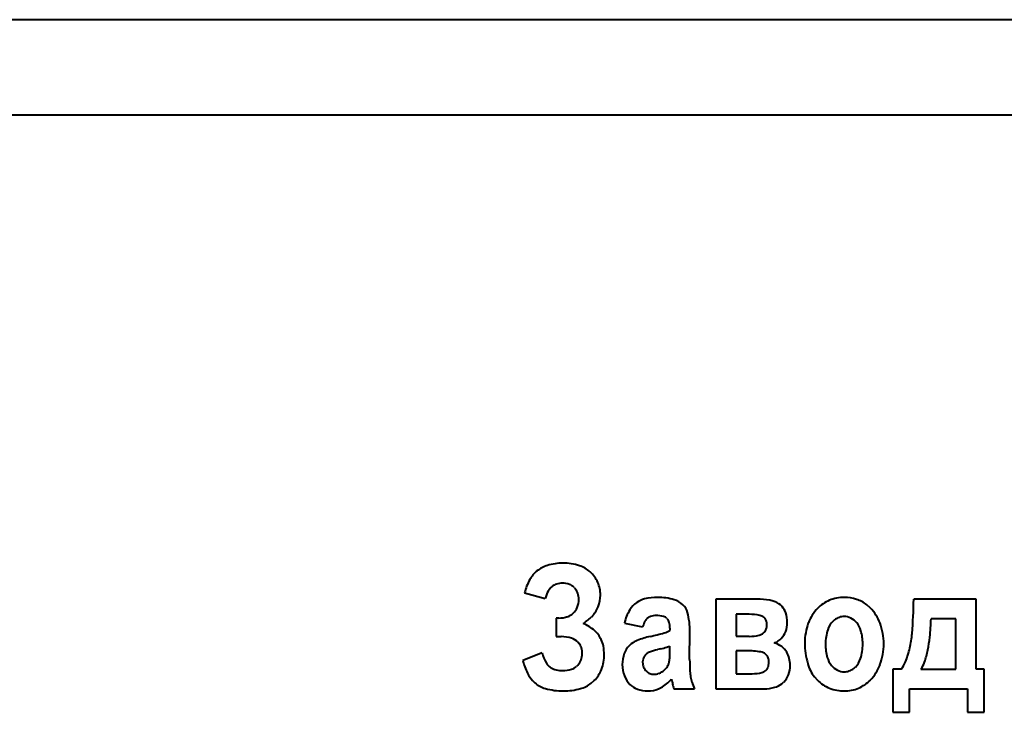
# Model space of a CAD drawing. Units: millimetres. Extents: x -1177 to 5415, y -4750 to 1759.
# Drawn here: x 4790 to 4816, y -1722 to -1703 of the extents above; entities that cross this region are included whole.
import ezdxf

# ---------------------------------------------------------------- set-up
doc = ezdxf.new("R2010")
doc.units = ezdxf.units.MM
doc.linetypes.add('K5LT_BASIC', pattern=[0])
doc.layers.add('Системный слой', color=7, linetype='Continuous')

# ---------------------------------------------------------------- blocks, each defined once
blk = doc.blocks.new('U16')
at = {"layer": 'Системный слой', "color": 150, "linetype": 'K5LT_BASIC', "lineweight": 40, "true_color": 0x0080ff}
for p, q in [((4908.8, -1703.436), (4748.8, -1703.436)), ((4901.3, -1705.936), (4756.3, -1705.936)), ((4803.641, -1718.431), (4804.181, -1718.578)), ((4804.936, -1718.285), (4804.971, -1718.326)), ((4808.643, -1718.595), (4808.643, -1720.936)), ((4809.801, -1718.595), (4808.643, -1718.595)), ((4810.375, -1718.787), (4810.33, -1718.743)), ((4812.681, -1718.823), (4812.586, -1718.739)), ((4815.448, -1718.595), (4813.817, -1718.595)), ((4815.448, -1720.427), (4815.448, -1718.595)), ((4809.175, -1718.989), (4809.175, -1719.564)), ((4809.514, -1718.989), (4809.175, -1718.989)), ((4804.532, -1719.088), (4804.468, -1719.088)), ((4804.468, -1719.088), (4804.468, -1719.572)), ((4806.252, -1719.219), (4806.728, -1719.318)), ((4807.362, -1719.095), (4807.379, -1719.114)), ((4809.916, -1719.084), (4809.896, -1719.066)), ((4811.745, -1719.134), (4811.701, -1719.173)), ((4814.917, -1719.104), (4814.268, -1719.104)), ((4814.915, -1720.427), (4814.917, -1719.104)), ((4807.441, -1719.354), (4807.441, -1719.416)), ((4807.957, -1720.168), (4807.965, -1719.446)), ((4809.175, -1719.564), (4809.514, -1719.564)), ((4809.89, -1719.476), (4809.913, -1719.454)), ((4804.468, -1719.572), (4804.596, -1719.572)), ((4805.029, -1719.712), (4805.065, -1719.752)), ((4806.43, -1719.761), (4806.376, -1719.81)), ((4807.441, -1719.942), (4807.441, -1719.819)), ((4804.099, -1719.999), (4803.591, -1720.197)), ((4807.204, -1719.892), (4807.119, -1719.913)), ((4809.447, -1719.942), (4809.175, -1719.942)), ((4809.175, -1719.942), (4809.175, -1720.542)), ((4809.961, -1720.047), (4809.94, -1720.028)), ((4805.032, -1720.319), (4805, -1720.351)), ((4806.734, -1720.175), (4806.728, -1720.239)), ((4804.34, -1720.391), (4804.312, -1720.374)), ((4809.175, -1720.542), (4809.594, -1720.542)), ((4809.947, -1720.46), (4809.967, -1720.442)), ((4812.248, -1720.406), (4812.292, -1720.366)), ((4813.489, -1720.427), (4813.268, -1720.427)), ((4813.268, -1720.427), (4813.268, -1721.552)), ((4814.005, -1720.427), (4814.915, -1720.427)), ((4815.661, -1720.427), (4815.448, -1720.427)), ((4815.661, -1721.552), (4815.661, -1720.427)), ((4803.851, -1720.723), (4803.912, -1720.782)), ((4805.384, -1720.792), (4805.463, -1720.722)), ((4807.478, -1720.684), (4807.478, -1720.685)), ((4807.478, -1720.685), (4807.479, -1720.687)), ((4807.479, -1720.687), (4807.48, -1720.692)), ((4807.48, -1720.692), (4807.482, -1720.697)), ((4807.482, -1720.697), (4807.484, -1720.705)), ((4807.484, -1720.705), (4807.486, -1720.715)), ((4807.486, -1720.715), (4807.49, -1720.728)), ((4807.49, -1720.728), (4807.494, -1720.745)), ((4807.494, -1720.745), (4807.496, -1720.756)), ((4810.364, -1720.808), (4810.415, -1720.762)), ((4811.219, -1720.622), (4811.298, -1720.711)), ((4806.859, -1720.993), (4806.936, -1720.99)), ((4807.547, -1720.936), (4808.08, -1720.936)), ((4808.643, -1720.936), (4809.905, -1720.936)), ((4813.702, -1720.936), (4815.226, -1720.936)), ((4813.702, -1721.552), (4813.702, -1720.936)), ((4815.226, -1720.936), (4815.226, -1721.552)), ((4813.268, -1721.552), (4813.702, -1721.552)), ((4815.226, -1721.552), (4815.661, -1721.552))]:
    blk.add_line(p, q, dxfattribs=at)
for centre, radius, start, end in [((4804.472, -1718.477), 0.802, 106.9431, 129.1985), ((4804.64, -1719.027), 1.377, 90, 106.9431), ((4804.64, -1719.095), 1.445, 72.3586, 90), ((4804.854, -1718.42), 0.736, 47.5489, 72.3586), ((4804.468, -1718.472), 0.795, 129.1985, 150.5496), ((4804.777, -1718.504), 0.851, 24.1118, 47.5489), ((4804.894, -1718.713), 1.285, 150.5496, 167.3124), ((4804.612, -1718.579), 0.404, 129.1504, 150.8032), ((4804.587, -1718.548), 0.366, 107.9537, 129.1504), ((4804.631, -1718.684), 0.508, 90, 107.9537), ((4804.631, -1718.716), 0.54, 70.3093, 90), ((4804.701, -1718.521), 0.333, 45.1309, 70.3093), ((4804.819, -1718.485), 0.805, 0, 24.1118), ((4804.945, -1718.765), 0.786, 150.8032, 166.2872), ((4804.654, -1718.57), 0.401, 17.8476, 37.4981), ((4804.574, -1718.595), 0.485, 0, 17.8476), ((4804.815, -1718.485), 0.809, 337.9397, 0), ((4804.475, -1718.595), 0.583, 338.4608, 0), ((4804.807, -1718.482), 0.818, 315.9941, 337.9397), ((4806.919, -1719.185), 0.612, 124.6062, 149.3671), ((4806.932, -1719.203), 0.635, 103.8183, 124.6062), ((4807.121, -1719.973), 1.428, 90, 103.8183), ((4807.121, -1720.078), 1.533, 73.7144, 90), ((4807.391, -1719.155), 0.571, 46.8863, 73.7144), ((4807.495, -1719.044), 0.419, 14.5802, 46.8863), ((4809.801, -1719.836), 1.241, 74.3164, 90), ((4809.996, -1719.142), 0.52, 49.9777, 74.3164), ((4810.038, -1719.093), 0.455, 18.0125, 42.1993), ((4811.96, -1719.471), 0.918, 112.3863, 135.9679), ((4811.998, -1719.562), 1.017, 90, 112.3863), ((4811.998, -1719.577), 1.031, 71.7858, 90), ((4812.046, -1719.432), 0.879, 52.0414, 71.7858), ((4799.416, -1718.326), 14.403, 355.369, 358.9324), ((4804.532, -1718.345), 0.742, 270, 288.2226), ((4804.638, -1718.667), 0.404, 288.2226, 313.0048), ((4804.627, -1718.655), 0.419, 313.0048, 338.4608), ((4804.669, -1718.35), 1.008, 308.4112, 315.9941), ((4807.458, -1719.504), 1.239, 149.3671, 166.7011), ((4807.009, -1719.272), 0.24, 107.4719, 132.0414), ((4807.078, -1719.492), 0.47, 90, 107.4719), ((4807.078, -1719.804), 0.782, 75.4722, 90), ((4807.225, -1719.239), 0.198, 46.384, 75.4722), ((4805.951, -1719.446), 2.014, 0, 14.5802), ((4809.514, -1720.387), 1.398, 78.6652, 90), ((4809.739, -1719.268), 0.256, 51.9962, 78.6652), ((4809.695, -1719.204), 0.816, 0, 18.0125), ((4812.088, -1719.594), 1.095, 135.9679, 159.7596), ((4811.997, -1719.455), 0.409, 90, 109.0536), ((4811.997, -1719.439), 0.392, 63.5921, 90), ((4811.888, -1719.61), 1.117, 20.5175, 44.7583), ((4804.466, -1718.092), 1.337, 301.826, 308.4112), ((4804.787, -1720.185), 1.031, 48.3424, 68.1433), ((4807.472, -1719.541), 0.777, 151.5286, 163.3211), ((4807.04, -1719.307), 0.286, 132.0414, 151.5286), ((4807.2, -1719.256), 0.229, 14.4285, 38.3366), ((4806.819, -1719.354), 0.622, 0, 14.4285), ((4809.78, -1719.217), 0.191, 19.1366, 44.2845), ((4809.65, -1719.262), 0.328, 0, 19.1366), ((4809.627, -1719.262), 0.352, 341.146, 0), ((4809.849, -1719.204), 0.662, 339.1621, 0), ((4812.474, -1719.736), 1.507, 159.7596, 180), ((4812.09, -1719.56), 0.549, 135.1894, 162.11), ((4811.996, -1719.452), 0.405, 109.0536, 128.1914), ((4811.961, -1719.512), 0.474, 39.6057, 63.5921), ((4811.883, -1719.575), 0.574, 15.8991, 39.6057), ((4811.48, -1719.763), 1.553, 0, 20.5175), ((4807.033, -1718.866), 7.239, 354.2875, 358.114), ((4805.002, -1719.943), 0.707, 24.3725, 48.3424), ((4807.43, -1721.829), 2.317, 102.5769, 111.3107), ((4805.778, -1714.334), 5.358, 282.3623, 286.4188), ((4807.028, -1718.574), 0.938, 286.4188, 296.1246), ((4809.514, -1718.436), 1.129, 270, 283.2099), ((4809.706, -1719.253), 0.289, 283.2099, 309.4712), ((4809.751, -1719.305), 0.22, 317.2547, 341.146), ((4809.962, -1719.247), 0.542, 316.0919, 339.1621), ((4812.739, -1719.769), 1.231, 162.11, 180), ((4811.218, -1719.765), 1.265, 0, 15.8991), ((4811.136, -1719.276), 2.645, 347.0469, 355.369), ((4804.596, -1720.47), 0.898, 72.1225, 90), ((4804.75, -1719.993), 0.396, 45.0595, 72.1225), ((4804.766, -1719.983), 0.378, 17.5562, 37.6083), ((4804.93, -1719.975), 0.786, 11.1025, 24.3725), ((4804.601, -1720.04), 1.121, 0, 11.1025), ((4806.8, -1720.221), 0.591, 135.8622, 159.8036), ((4806.811, -1720.243), 0.614, 111.3107, 128.3155), ((4807.014, -1718.726), 1.174, 287.1014, 291.3341), ((4810.035, -1719.33), 0.43, 288.1753, 302.4276), ((4810.007, -1720.309), 0.593, 53.119, 74.1165), ((4810.015, -1719.298), 0.468, 302.4276, 316.0919), ((4812.935, -1719.736), 1.967, 180, 195.8539), ((4812.795, -1719.769), 1.287, 180, 195.7167), ((4811.222, -1719.765), 1.262, 342.3039, 0), ((4811.466, -1719.763), 1.566, 339.6224, 0), ((4810.752, -1719.238), 3.501, 348.784, 354.2875), ((4805.234, -1719.686), 1.177, 195.4465, 209.5276), ((4804.708, -1720.017), 0.44, 338.9368, 0), ((4804.657, -1720.017), 0.491, 0, 17.5562), ((4804.622, -1720.04), 1.101, 339.1835, 0), ((4807.021, -1720.303), 0.826, 159.8036, 180), ((4807.026, -1720.256), 0.306, 129.6893, 147.7867), ((4807.002, -1720.241), 0.278, 110.5216, 127.9097), ((4807.6, -1721.837), 1.982, 104.0284, 110.5216), ((4806.164, -1715.965), 4.062, 284.8267, 287.1014), ((4805.593, -1720.002), 1.847, 356.064, 358.4068), ((4803.447, -1719.942), 3.994, 358.4068, 0), ((4809.447, -1722.11), 2.168, 80.0926, 90), ((4809.774, -1720.238), 0.268, 51.6494, 80.0926), ((4809.812, -1720.19), 0.206, 18.4831, 43.8164), ((4810.063, -1720.234), 0.5, 30.2201, 53.119), ((4809.926, -1720.314), 0.659, 14.9948, 30.2201), ((4811.33, -1719.32), 2.446, 338.0713, 347.0469), ((4811.949, -1719.475), 2.281, 340.4059, 348.784), ((4805.375, -1719.707), 1.849, 195.3492, 206.2665), ((4804.48, -1720.113), 0.311, 209.5276, 237.1286), ((4804.674, -1720.004), 0.477, 318.7099, 338.9368), ((4807.02, -1720.303), 0.825, 180, 201.1207), ((4807.079, -1720.239), 0.352, 180, 201.9805), ((4806.983, -1720.229), 0.255, 147.7867, 167.6269), ((4807.04, -1720.149), 0.392, 328.372, 346.0237), ((4807.094, -1720.158), 0.337, 345.344, 352.2976), ((4806.292, -1720.05), 1.147, 352.2976, 356.064), ((4813.354, -1720.168), 5.397, 180, 183.265), ((4809.644, -1720.246), 0.384, 0, 18.4831), ((4809.623, -1720.246), 0.404, 342.6476, 0), ((4809.878, -1720.32), 0.707, 339.0613, 0), ((4809.906, -1720.32), 0.679, 0, 14.9948), ((4812.024, -1719.995), 1.02, 195.8539, 217.9356), ((4812.107, -1719.963), 0.572, 195.7167, 219.3938), ((4812.037, -1720.021), 0.481, 219.3938, 243.3836), ((4811.905, -1719.983), 0.545, 315.2255, 342.3039), ((4811.862, -1719.91), 1.144, 315.7321, 339.6224), ((4812.836, -1719.927), 0.822, 322.5585, 338.0713), ((4813.26, -1719.942), 0.889, 326.9643, 340.4059), ((4804.482, -1720.148), 0.854, 206.2665, 222.3607), ((4804.581, -1719.954), 0.499, 241.1114, 257.0521), ((4804.638, -1719.704), 0.755, 257.0521, 270), ((4804.638, -1719.67), 0.79, 270, 286.6772), ((4804.762, -1720.081), 0.36, 286.6772, 311.4729), ((4804.869, -1720.134), 0.836, 315.2503, 339.1835), ((4807.055, -1720.249), 0.325, 201.9805, 224.8608), ((4807.012, -1720.291), 0.265, 224.8608, 247.9387), ((4807.021, -1720.269), 0.289, 247.9387, 270), ((4807.021, -1720.201), 0.357, 270, 291.9636), ((4806.963, -1720.058), 0.512, 291.9636, 310.2693), ((4807.025, -1720.14), 0.409, 311.1055, 328.372), ((4809.216, -1720.404), 1.253, 183.265, 190.0452), ((4809.594, -1719.444), 1.098, 270, 282.9636), ((4809.783, -1720.264), 0.256, 282.9636, 310.0228), ((4809.817, -1720.307), 0.201, 317.9399, 342.6476), ((4810.027, -1720.377), 0.548, 315.224, 339.0613), ((4811.997, -1720.1), 0.392, 243.3836, 270), ((4811.997, -1720.084), 0.409, 270, 289.0282), ((4811.999, -1720.09), 0.402, 289.0282, 308.2097), ((4804.381, -1720.234), 0.722, 229.4594, 254.1152), ((4804.879, -1720.134), 0.829, 285.4477, 307.4562), ((4806.838, -1720.373), 0.63, 201.1207, 225.3307), ((4806.78, -1720.432), 0.548, 225.3307, 249.6141), ((4806.7, -1720.003), 1.034, 299.4275, 318.7828), ((4811.751, -1719.684), 4.387, 194.1348, 195.7433), ((4809.152, -1720.415), 1.187, 190.0452, 197.186), ((4809.715, -1720.241), 1.776, 197.186, 203.023), ((4810.039, -1720.383), 0.535, 285.6323, 307.4129), ((4811.973, -1720.027), 0.961, 225.3911, 248.1394), ((4812.009, -1720.053), 0.939, 292.7595, 315.7321), ((4804.655, -1719.271), 1.723, 254.1152, 270), ((4804.655, -1719.321), 1.672, 270, 285.4477), ((4806.859, -1720.22), 0.774, 249.6141, 270), ((4806.866, -1720.296), 0.697, 275.7956, 299.4275), ((4808.676, -1720.551), 1.193, 195.7433, 198.8281), ((4809.905, -1719.904), 1.032, 270, 285.6323), ((4812.002, -1719.954), 1.04, 248.1394, 270), ((4812.002, -1720.037), 0.957, 270, 292.7595)]:
    blk.add_arc(centre, radius, start, end, dxfattribs=at)

msp = doc.modelspace()

# ---------------------------------------------------------------- block references
at = {"layer": 'Системный слой'}
msp.add_blockref('U16', (0, 0), dxfattribs=at)

doc.saveas('drawing.dxf')
